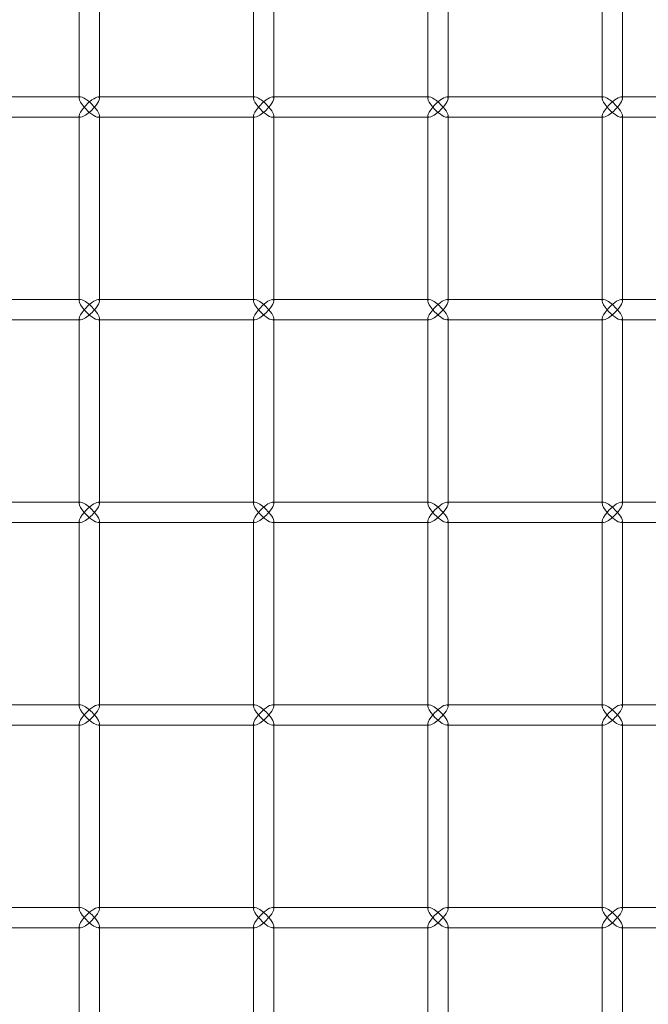
# Model space of a CAD drawing. Units: millimetres. Extents: x -17506 to 19346, y -8221 to 11658.
# Drawn here: x -17337 to -17182, y 465 to 708 of the extents above; entities that cross this region are included whole.
import ezdxf

# ---------------------------------------------------------------- set-up
doc = ezdxf.new("R2010")
doc.units = ezdxf.units.MM

# ---------------------------------------------------------------- blocks, each defined once
blk = doc.blocks.new('A$C1e3940ce')
at = {"color": 0, "linetype": 'Continuous', "lineweight": 0}
for p, q in [((-24388.46, 4271.1), (-24388.46, 4225.4)), ((-24383.46, 4270.75), (-24383.46, 4225.75)), ((-24345.47, 4271.1), (-24345.47, 4225.4)), ((-24340.47, 4270.75), (-24340.47, 4225.75)), ((-24302.48, 4271.1), (-24302.48, 4225.4)), ((-24297.48, 4270.75), (-24297.48, 4225.75)), ((-24259.49, 4271.1), (-24259.49, 4225.4)), ((-24254.49, 4270.75), (-24254.49, 4225.75)), ((-24426.81, 4225.75), (-24388.46, 4225.75)), ((-24388.46, 4225.75), (-24388.11, 4225.75)), ((-24383.81, 4225.75), (-24345.47, 4225.75)), ((-24383.46, 4225.75), (-24383.46, 4225.4)), ((-24345.47, 4225.75), (-24345.12, 4225.75)), ((-24340.82, 4225.75), (-24302.48, 4225.75)), ((-24340.47, 4225.75), (-24340.47, 4225.4)), ((-24302.48, 4225.75), (-24302.13, 4225.75)), ((-24297.83, 4225.75), (-24259.49, 4225.75)), ((-24297.48, 4225.75), (-24297.48, 4225.4)), ((-24259.49, 4225.75), (-24259.14, 4225.75)), ((-24254.84, 4225.75), (-24216.49, 4225.75)), ((-24254.49, 4225.75), (-24254.49, 4225.4)), ((-24426.81, 4220.75), (-24388.46, 4220.75)), ((-24388.46, 4221.1), (-24388.46, 4175.4)), ((-24388.46, 4220.75), (-24388.11, 4220.75)), ((-24383.81, 4220.75), (-24345.47, 4220.75)), ((-24383.46, 4221.1), (-24383.46, 4220.75)), ((-24383.46, 4220.75), (-24383.46, 4175.75)), ((-24345.47, 4221.1), (-24345.47, 4175.4)), ((-24345.47, 4220.75), (-24345.12, 4220.75)), ((-24340.82, 4220.75), (-24302.48, 4220.75)), ((-24340.47, 4221.1), (-24340.47, 4220.75)), ((-24340.47, 4220.75), (-24340.47, 4175.75)), ((-24302.48, 4221.1), (-24302.48, 4175.4)), ((-24302.48, 4220.75), (-24302.13, 4220.75)), ((-24297.83, 4220.75), (-24259.49, 4220.75)), ((-24297.48, 4221.1), (-24297.48, 4220.75)), ((-24297.48, 4220.75), (-24297.48, 4175.75)), ((-24259.49, 4221.1), (-24259.49, 4175.4)), ((-24259.49, 4220.75), (-24259.14, 4220.75)), ((-24254.84, 4220.75), (-24216.49, 4220.75)), ((-24254.49, 4221.1), (-24254.49, 4220.75)), ((-24254.49, 4220.75), (-24254.49, 4175.75)), ((-24426.81, 4175.75), (-24388.46, 4175.75)), ((-24388.46, 4175.75), (-24388.11, 4175.75)), ((-24383.81, 4175.75), (-24345.47, 4175.75)), ((-24383.46, 4175.75), (-24383.46, 4175.4)), ((-24345.47, 4175.75), (-24345.12, 4175.75)), ((-24340.82, 4175.75), (-24302.48, 4175.75)), ((-24340.47, 4175.75), (-24340.47, 4175.4)), ((-24302.48, 4175.75), (-24302.13, 4175.75)), ((-24297.83, 4175.75), (-24259.49, 4175.75)), ((-24297.48, 4175.75), (-24297.48, 4175.4)), ((-24259.49, 4175.75), (-24259.14, 4175.75)), ((-24254.84, 4175.75), (-24216.49, 4175.75)), ((-24254.49, 4175.75), (-24254.49, 4175.4)), ((-24426.81, 4170.75), (-24388.46, 4170.75)), ((-24388.46, 4171.1), (-24388.46, 4125.4)), ((-24388.46, 4170.75), (-24388.11, 4170.75)), ((-24383.81, 4170.75), (-24345.47, 4170.75)), ((-24383.46, 4171.1), (-24383.46, 4170.75)), ((-24383.46, 4170.75), (-24383.46, 4125.75)), ((-24345.47, 4171.1), (-24345.47, 4125.4)), ((-24345.47, 4170.75), (-24345.12, 4170.75)), ((-24340.82, 4170.75), (-24302.48, 4170.75)), ((-24340.47, 4171.1), (-24340.47, 4170.75)), ((-24340.47, 4170.75), (-24340.47, 4125.75)), ((-24302.48, 4171.1), (-24302.48, 4125.4)), ((-24302.48, 4170.75), (-24302.13, 4170.75)), ((-24297.83, 4170.75), (-24259.49, 4170.75)), ((-24297.48, 4171.1), (-24297.48, 4170.75)), ((-24297.48, 4170.75), (-24297.48, 4125.75)), ((-24259.49, 4171.1), (-24259.49, 4125.4)), ((-24259.49, 4170.75), (-24259.14, 4170.75)), ((-24254.84, 4170.75), (-24216.49, 4170.75)), ((-24254.49, 4171.1), (-24254.49, 4170.75)), ((-24254.49, 4170.75), (-24254.49, 4125.75)), ((-24426.81, 4125.75), (-24388.46, 4125.75)), ((-24388.46, 4125.75), (-24388.11, 4125.75)), ((-24383.81, 4125.75), (-24345.47, 4125.75)), ((-24383.46, 4125.75), (-24383.46, 4125.4)), ((-24345.47, 4125.75), (-24345.12, 4125.75)), ((-24340.82, 4125.75), (-24302.48, 4125.75)), ((-24340.47, 4125.75), (-24340.47, 4125.4)), ((-24302.48, 4125.75), (-24302.13, 4125.75)), ((-24297.83, 4125.75), (-24259.49, 4125.75)), ((-24297.48, 4125.75), (-24297.48, 4125.4)), ((-24259.49, 4125.75), (-24259.14, 4125.75)), ((-24254.84, 4125.75), (-24216.49, 4125.75)), ((-24254.49, 4125.75), (-24254.49, 4125.4)), ((-24426.81, 4120.75), (-24388.46, 4120.75)), ((-24388.46, 4121.1), (-24388.46, 4075.4)), ((-24388.46, 4120.75), (-24388.11, 4120.75)), ((-24383.81, 4120.75), (-24345.47, 4120.75)), ((-24383.46, 4121.1), (-24383.46, 4120.75)), ((-24383.46, 4120.75), (-24383.46, 4075.75)), ((-24345.47, 4121.1), (-24345.47, 4075.4)), ((-24345.47, 4120.75), (-24345.12, 4120.75)), ((-24340.82, 4120.75), (-24302.48, 4120.75)), ((-24340.47, 4121.1), (-24340.47, 4120.75)), ((-24340.47, 4120.75), (-24340.47, 4075.75)), ((-24302.48, 4121.1), (-24302.48, 4075.4)), ((-24302.48, 4120.75), (-24302.13, 4120.75)), ((-24297.83, 4120.75), (-24259.49, 4120.75)), ((-24297.48, 4121.1), (-24297.48, 4120.75)), ((-24297.48, 4120.75), (-24297.48, 4075.75)), ((-24259.49, 4121.1), (-24259.49, 4075.4)), ((-24259.49, 4120.75), (-24259.14, 4120.75)), ((-24254.84, 4120.75), (-24216.49, 4120.75)), ((-24254.49, 4121.1), (-24254.49, 4120.75)), ((-24254.49, 4120.75), (-24254.49, 4075.75)), ((-24426.81, 4075.75), (-24388.46, 4075.75)), ((-24388.46, 4075.75), (-24388.11, 4075.75)), ((-24383.81, 4075.75), (-24345.47, 4075.75)), ((-24383.46, 4075.75), (-24383.46, 4075.4)), ((-24345.47, 4075.75), (-24345.12, 4075.75)), ((-24340.82, 4075.75), (-24302.48, 4075.75)), ((-24340.47, 4075.75), (-24340.47, 4075.4)), ((-24302.48, 4075.75), (-24302.13, 4075.75)), ((-24297.83, 4075.75), (-24259.49, 4075.75)), ((-24297.48, 4075.75), (-24297.48, 4075.4)), ((-24259.49, 4075.75), (-24259.14, 4075.75)), ((-24254.84, 4075.75), (-24216.49, 4075.75)), ((-24254.49, 4075.75), (-24254.49, 4075.4)), ((-24426.81, 4070.75), (-24388.46, 4070.75)), ((-24388.46, 4071.1), (-24388.46, 4025.4)), ((-24388.46, 4070.75), (-24388.11, 4070.75)), ((-24383.81, 4070.75), (-24345.47, 4070.75)), ((-24383.46, 4071.1), (-24383.46, 4070.75)), ((-24383.46, 4070.75), (-24383.46, 4025.75)), ((-24345.47, 4071.1), (-24345.47, 4025.4)), ((-24345.47, 4070.75), (-24345.12, 4070.75)), ((-24340.82, 4070.75), (-24302.48, 4070.75)), ((-24340.47, 4071.1), (-24340.47, 4070.75)), ((-24340.47, 4070.75), (-24340.47, 4025.75)), ((-24302.48, 4071.1), (-24302.48, 4025.4)), ((-24302.48, 4070.75), (-24302.13, 4070.75)), ((-24297.83, 4070.75), (-24259.49, 4070.75)), ((-24297.48, 4071.1), (-24297.48, 4070.75)), ((-24297.48, 4070.75), (-24297.48, 4025.75)), ((-24259.49, 4071.1), (-24259.49, 4025.4)), ((-24259.49, 4070.75), (-24259.14, 4070.75)), ((-24254.84, 4070.75), (-24216.49, 4070.75)), ((-24254.49, 4071.1), (-24254.49, 4070.75)), ((-24254.49, 4070.75), (-24254.49, 4025.75)), ((-24426.81, 4025.75), (-24388.46, 4025.75)), ((-24388.46, 4025.75), (-24388.11, 4025.75)), ((-24383.81, 4025.75), (-24345.47, 4025.75)), ((-24383.46, 4025.75), (-24383.46, 4025.4)), ((-24345.47, 4025.75), (-24345.12, 4025.75)), ((-24340.82, 4025.75), (-24302.48, 4025.75)), ((-24340.47, 4025.75), (-24340.47, 4025.4)), ((-24302.48, 4025.75), (-24302.13, 4025.75)), ((-24297.83, 4025.75), (-24259.49, 4025.75)), ((-24297.48, 4025.75), (-24297.48, 4025.4)), ((-24259.49, 4025.75), (-24259.14, 4025.75)), ((-24254.84, 4025.75), (-24216.49, 4025.75)), ((-24254.49, 4025.75), (-24254.49, 4025.4)), ((-24388.46, 4021.1), (-24388.46, 3975.4)), ((-24383.46, 4021.1), (-24383.46, 4020.75)), ((-24345.47, 4021.1), (-24345.47, 3975.4)), ((-24340.47, 4021.1), (-24340.47, 4020.75)), ((-24302.48, 4021.1), (-24302.48, 3975.4)), ((-24297.48, 4021.1), (-24297.48, 4020.75)), ((-24259.49, 4021.1), (-24259.49, 3975.4)), ((-24254.49, 4021.1), (-24254.49, 4020.75)), ((-24426.81, 4020.75), (-24388.46, 4020.75)), ((-24388.46, 4020.75), (-24388.11, 4020.75)), ((-24383.81, 4020.75), (-24345.47, 4020.75)), ((-24383.46, 4020.75), (-24383.46, 3975.75)), ((-24345.47, 4020.75), (-24345.12, 4020.75)), ((-24340.82, 4020.75), (-24302.48, 4020.75)), ((-24340.47, 4020.75), (-24340.47, 3975.75)), ((-24302.48, 4020.75), (-24302.13, 4020.75)), ((-24297.83, 4020.75), (-24259.49, 4020.75)), ((-24297.48, 4020.75), (-24297.48, 3975.75)), ((-24259.49, 4020.75), (-24259.14, 4020.75)), ((-24254.84, 4020.75), (-24216.49, 4020.75)), ((-24254.49, 4020.75), (-24254.49, 3975.75))]:
    blk.add_line(p, q, dxfattribs=at)
for centre, major_axis, start_param, end_param in [((-24385.96, 4223.25), (-2.41, 2.41), -1.838706, 0.26791), ((-24385.96, 4223.25), (-2.41, 2.41), 0.26791, 1.302886), ((-24342.97, 4223.25), (-2.41, 2.41), -1.838706, 0.26791), ((-24342.97, 4223.25), (-2.41, 2.41), 0.26791, 1.302886), ((-24299.98, 4223.25), (-2.41, 2.41), -1.838706, 0.26791), ((-24299.98, 4223.25), (-2.41, 2.41), 0.26791, 1.302886), ((-24256.99, 4223.25), (-2.41, 2.41), -1.838706, 0.26791), ((-24256.99, 4223.25), (-2.41, 2.41), 0.26791, 1.302886), ((-24385.96, 4223.25), (2.41, 2.41), 1.838706, 2.873683), ((-24385.96, 4223.25), (2.41, 2.41), 2.873683, 4.980299), ((-24342.97, 4223.25), (2.41, 2.41), 1.838706, 2.873683), ((-24342.97, 4223.25), (2.41, 2.41), 2.873683, 4.980299), ((-24299.98, 4223.25), (2.41, 2.41), 1.838706, 2.873683), ((-24299.98, 4223.25), (2.41, 2.41), 2.873683, 4.980299), ((-24256.99, 4223.25), (2.41, 2.41), 1.838706, 2.873683), ((-24256.99, 4223.25), (2.41, 2.41), 2.873683, 4.980299), ((-24385.96, 4173.25), (-2.41, 2.41), -1.838706, 0.26791), ((-24385.96, 4173.25), (-2.41, 2.41), 0.26791, 1.302886), ((-24342.97, 4173.25), (-2.41, 2.41), -1.838706, 0.26791), ((-24342.97, 4173.25), (-2.41, 2.41), 0.26791, 1.302886), ((-24299.98, 4173.25), (-2.41, 2.41), -1.838706, 0.26791), ((-24299.98, 4173.25), (-2.41, 2.41), 0.26791, 1.302886), ((-24256.99, 4173.25), (-2.41, 2.41), -1.838706, 0.26791), ((-24256.99, 4173.25), (-2.41, 2.41), 0.26791, 1.302886), ((-24385.96, 4173.25), (2.41, 2.41), 1.838706, 2.873683), ((-24385.96, 4173.25), (2.41, 2.41), 2.873683, 4.980299), ((-24342.97, 4173.25), (2.41, 2.41), 1.838706, 2.873683), ((-24342.97, 4173.25), (2.41, 2.41), 2.873683, 4.980299), ((-24299.98, 4173.25), (2.41, 2.41), 1.838706, 2.873683), ((-24299.98, 4173.25), (2.41, 2.41), 2.873683, 4.980299), ((-24256.99, 4173.25), (2.41, 2.41), 1.838706, 2.873683), ((-24256.99, 4173.25), (2.41, 2.41), 2.873683, 4.980299), ((-24385.96, 4123.25), (-2.41, 2.41), -1.838706, 0.26791), ((-24385.96, 4123.25), (-2.41, 2.41), 0.26791, 1.302886), ((-24342.97, 4123.25), (-2.41, 2.41), -1.838706, 0.26791), ((-24342.97, 4123.25), (-2.41, 2.41), 0.26791, 1.302886), ((-24299.98, 4123.25), (-2.41, 2.41), -1.838706, 0.26791), ((-24299.98, 4123.25), (-2.41, 2.41), 0.26791, 1.302886), ((-24256.99, 4123.25), (-2.41, 2.41), -1.838706, 0.26791), ((-24256.99, 4123.25), (-2.41, 2.41), 0.26791, 1.302886), ((-24385.96, 4123.25), (2.41, 2.41), 1.838706, 2.873683), ((-24385.96, 4123.25), (2.41, 2.41), 2.873683, 4.980299), ((-24342.97, 4123.25), (2.41, 2.41), 1.838706, 2.873683), ((-24342.97, 4123.25), (2.41, 2.41), 2.873683, 4.980299), ((-24299.98, 4123.25), (2.41, 2.41), 1.838706, 2.873683), ((-24299.98, 4123.25), (2.41, 2.41), 2.873683, 4.980299), ((-24256.99, 4123.25), (2.41, 2.41), 1.838706, 2.873683), ((-24256.99, 4123.25), (2.41, 2.41), 2.873683, 4.980299), ((-24385.96, 4073.25), (-2.41, 2.41), -1.838706, 0.26791), ((-24385.96, 4073.25), (-2.41, 2.41), 0.26791, 1.302886), ((-24342.97, 4073.25), (-2.41, 2.41), -1.838706, 0.26791), ((-24342.97, 4073.25), (-2.41, 2.41), 0.26791, 1.302886), ((-24299.98, 4073.25), (-2.41, 2.41), -1.838706, 0.26791), ((-24299.98, 4073.25), (-2.41, 2.41), 0.26791, 1.302886), ((-24256.99, 4073.25), (-2.41, 2.41), -1.838706, 0.26791), ((-24256.99, 4073.25), (-2.41, 2.41), 0.26791, 1.302886), ((-24385.96, 4073.25), (2.41, 2.41), 1.838706, 2.873683), ((-24385.96, 4073.25), (2.41, 2.41), 2.873683, 4.980299), ((-24342.97, 4073.25), (2.41, 2.41), 1.838706, 2.873683), ((-24342.97, 4073.25), (2.41, 2.41), 2.873683, 4.980299), ((-24299.98, 4073.25), (2.41, 2.41), 1.838706, 2.873683), ((-24299.98, 4073.25), (2.41, 2.41), 2.873683, 4.980299), ((-24256.99, 4073.25), (2.41, 2.41), 1.838706, 2.873683), ((-24256.99, 4073.25), (2.41, 2.41), 2.873683, 4.980299), ((-24385.96, 4023.25), (-2.41, 2.41), -1.838706, 0.26791), ((-24342.97, 4023.25), (-2.41, 2.41), -1.838706, 0.26791), ((-24299.98, 4023.25), (-2.41, 2.41), -1.838706, 0.26791), ((-24256.99, 4023.25), (-2.41, 2.41), -1.838706, 0.26791), ((-24385.96, 4023.25), (-2.41, 2.41), 0.26791, 1.302886), ((-24342.97, 4023.25), (-2.41, 2.41), 0.26791, 1.302886), ((-24299.98, 4023.25), (-2.41, 2.41), 0.26791, 1.302886), ((-24256.99, 4023.25), (-2.41, 2.41), 0.26791, 1.302886), ((-24385.96, 4023.25), (2.41, 2.41), 1.838706, 2.873683), ((-24385.96, 4023.25), (2.41, 2.41), 2.873683, 4.980299), ((-24342.97, 4023.25), (2.41, 2.41), 1.838706, 2.873683), ((-24342.97, 4023.25), (2.41, 2.41), 2.873683, 4.980299), ((-24299.98, 4023.25), (2.41, 2.41), 1.838706, 2.873683), ((-24299.98, 4023.25), (2.41, 2.41), 2.873683, 4.980299), ((-24256.99, 4023.25), (2.41, 2.41), 1.838706, 2.873683), ((-24256.99, 4023.25), (2.41, 2.41), 2.873683, 4.980299)]:
    blk.add_ellipse(centre, major_axis=major_axis, ratio=0.274509, start_param=start_param, end_param=end_param, dxfattribs=at)
at = {"color": 0, "linetype": 'Continuous', "lineweight": 0, "extrusion": (0, 0, -1)}
for centre, major_axis, start_param, end_param in [((-24385.96, 4223.25), (2.41, 2.41), -1.838706, -0.26791), ((-24385.96, 4223.25), (2.41, 2.41), -0.26791, 1.302886), ((-24342.97, 4223.25), (2.41, 2.41), -1.838706, -0.26791), ((-24342.97, 4223.25), (2.41, 2.41), -0.26791, 1.302886), ((-24299.98, 4223.25), (2.41, 2.41), -1.838706, -0.26791), ((-24299.98, 4223.25), (2.41, 2.41), -0.26791, 1.302886), ((-24256.99, 4223.25), (2.41, 2.41), -1.838706, -0.26791), ((-24256.99, 4223.25), (2.41, 2.41), -0.26791, 1.302886), ((-24385.96, 4223.25), (-2.41, 2.41), 3.409503, 4.980299), ((-24385.96, 4223.25), (-2.41, 2.41), 1.838706, 3.409503), ((-24342.97, 4223.25), (-2.41, 2.41), 3.409503, 4.980299), ((-24342.97, 4223.25), (-2.41, 2.41), 1.838706, 3.409503), ((-24299.98, 4223.25), (-2.41, 2.41), 3.409503, 4.980299), ((-24299.98, 4223.25), (-2.41, 2.41), 1.838706, 3.409503), ((-24256.99, 4223.25), (-2.41, 2.41), 3.409503, 4.980299), ((-24256.99, 4223.25), (-2.41, 2.41), 1.838706, 3.409503), ((-24385.96, 4173.25), (2.41, 2.41), -1.838706, -0.26791), ((-24385.96, 4173.25), (2.41, 2.41), -0.26791, 1.302886), ((-24342.97, 4173.25), (2.41, 2.41), -1.838706, -0.26791), ((-24342.97, 4173.25), (2.41, 2.41), -0.26791, 1.302886), ((-24299.98, 4173.25), (2.41, 2.41), -1.838706, -0.26791), ((-24299.98, 4173.25), (2.41, 2.41), -0.26791, 1.302886), ((-24256.99, 4173.25), (2.41, 2.41), -1.838706, -0.26791), ((-24256.99, 4173.25), (2.41, 2.41), -0.26791, 1.302886), ((-24385.96, 4173.25), (-2.41, 2.41), 3.409503, 4.980299), ((-24385.96, 4173.25), (-2.41, 2.41), 1.838706, 3.409503), ((-24342.97, 4173.25), (-2.41, 2.41), 3.409503, 4.980299), ((-24342.97, 4173.25), (-2.41, 2.41), 1.838706, 3.409503), ((-24299.98, 4173.25), (-2.41, 2.41), 3.409503, 4.980299), ((-24299.98, 4173.25), (-2.41, 2.41), 1.838706, 3.409503), ((-24256.99, 4173.25), (-2.41, 2.41), 3.409503, 4.980299), ((-24256.99, 4173.25), (-2.41, 2.41), 1.838706, 3.409503), ((-24385.96, 4123.25), (2.41, 2.41), -1.838706, -0.26791), ((-24385.96, 4123.25), (2.41, 2.41), -0.26791, 1.302886), ((-24342.97, 4123.25), (2.41, 2.41), -1.838706, -0.26791), ((-24342.97, 4123.25), (2.41, 2.41), -0.26791, 1.302886), ((-24299.98, 4123.25), (2.41, 2.41), -1.838706, -0.26791), ((-24299.98, 4123.25), (2.41, 2.41), -0.26791, 1.302886), ((-24256.99, 4123.25), (2.41, 2.41), -1.838706, -0.26791), ((-24256.99, 4123.25), (2.41, 2.41), -0.26791, 1.302886), ((-24385.96, 4123.25), (-2.41, 2.41), 3.409503, 4.980299), ((-24385.96, 4123.25), (-2.41, 2.41), 1.838706, 3.409503), ((-24342.97, 4123.25), (-2.41, 2.41), 3.409503, 4.980299), ((-24342.97, 4123.25), (-2.41, 2.41), 1.838706, 3.409503), ((-24299.98, 4123.25), (-2.41, 2.41), 3.409503, 4.980299), ((-24299.98, 4123.25), (-2.41, 2.41), 1.838706, 3.409503), ((-24256.99, 4123.25), (-2.41, 2.41), 3.409503, 4.980299), ((-24256.99, 4123.25), (-2.41, 2.41), 1.838706, 3.409503), ((-24385.96, 4073.25), (2.41, 2.41), -1.838706, -0.26791), ((-24385.96, 4073.25), (2.41, 2.41), -0.26791, 1.302886), ((-24342.97, 4073.25), (2.41, 2.41), -1.838706, -0.26791), ((-24342.97, 4073.25), (2.41, 2.41), -0.26791, 1.302886), ((-24299.98, 4073.25), (2.41, 2.41), -1.838706, -0.26791), ((-24299.98, 4073.25), (2.41, 2.41), -0.26791, 1.302886), ((-24256.99, 4073.25), (2.41, 2.41), -1.838706, -0.26791), ((-24256.99, 4073.25), (2.41, 2.41), -0.26791, 1.302886), ((-24385.96, 4073.25), (-2.41, 2.41), 3.409503, 4.980299), ((-24385.96, 4073.25), (-2.41, 2.41), 1.838706, 3.409503), ((-24342.97, 4073.25), (-2.41, 2.41), 3.409503, 4.980299), ((-24342.97, 4073.25), (-2.41, 2.41), 1.838706, 3.409503), ((-24299.98, 4073.25), (-2.41, 2.41), 3.409503, 4.980299), ((-24299.98, 4073.25), (-2.41, 2.41), 1.838706, 3.409503), ((-24256.99, 4073.25), (-2.41, 2.41), 3.409503, 4.980299), ((-24256.99, 4073.25), (-2.41, 2.41), 1.838706, 3.409503), ((-24385.96, 4023.25), (2.41, 2.41), -1.838706, -0.26791), ((-24385.96, 4023.25), (2.41, 2.41), -0.26791, 1.302886), ((-24342.97, 4023.25), (2.41, 2.41), -1.838706, -0.26791), ((-24342.97, 4023.25), (2.41, 2.41), -0.26791, 1.302886), ((-24299.98, 4023.25), (2.41, 2.41), -1.838706, -0.26791), ((-24299.98, 4023.25), (2.41, 2.41), -0.26791, 1.302886), ((-24256.99, 4023.25), (2.41, 2.41), -1.838706, -0.26791), ((-24256.99, 4023.25), (2.41, 2.41), -0.26791, 1.302886), ((-24385.96, 4023.25), (-2.41, 2.41), 3.409503, 4.980299), ((-24385.96, 4023.25), (-2.41, 2.41), 1.838706, 3.409503), ((-24342.97, 4023.25), (-2.41, 2.41), 3.409503, 4.980299), ((-24342.97, 4023.25), (-2.41, 2.41), 1.838706, 3.409503), ((-24299.98, 4023.25), (-2.41, 2.41), 3.409503, 4.980299), ((-24299.98, 4023.25), (-2.41, 2.41), 1.838706, 3.409503), ((-24256.99, 4023.25), (-2.41, 2.41), 3.409503, 4.980299), ((-24256.99, 4023.25), (-2.41, 2.41), 1.838706, 3.409503)]:
    blk.add_ellipse(centre, major_axis=major_axis, ratio=0.274509, start_param=start_param, end_param=end_param, dxfattribs=at)

msp = doc.modelspace()

# ---------------------------------------------------------------- block references
msp.add_blockref('A$C1e3940ce', (7066.12, -3537.09))

doc.saveas('drawing.dxf')
